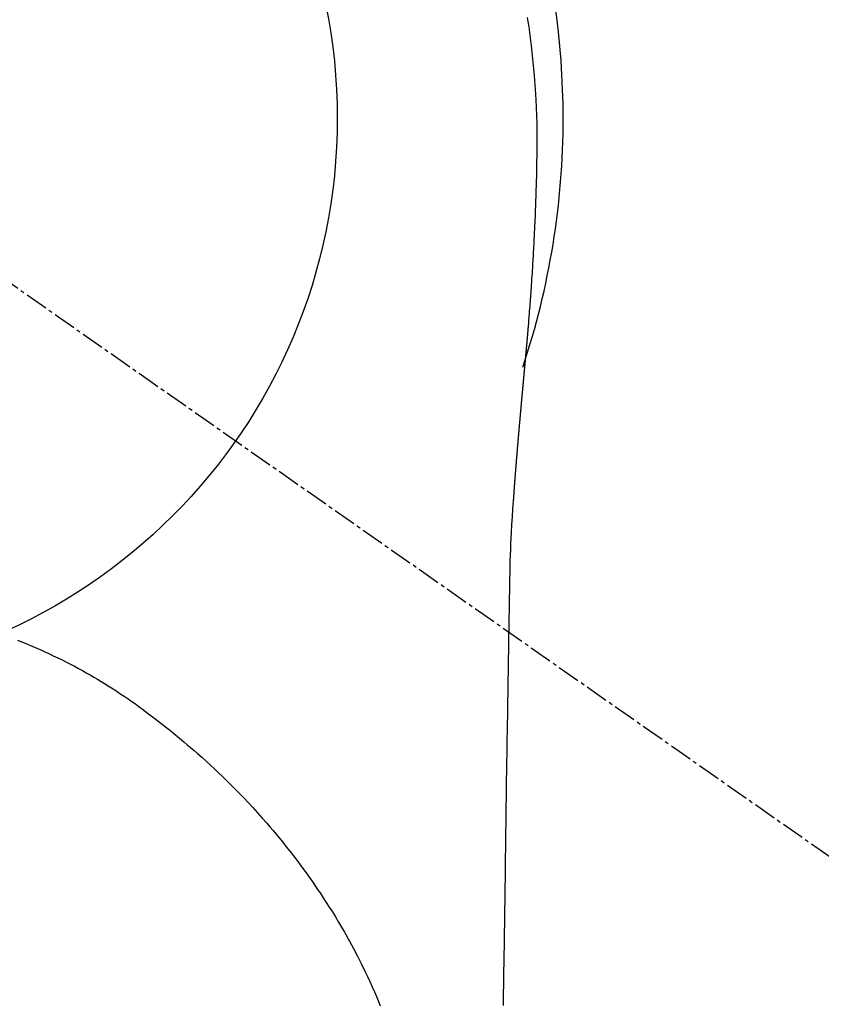
# Model space of a CAD drawing. Units: millimetres. Extents: x -109 to 26472, y -120 to 8859.
# Drawn here: x 17071 to 17097, y 7264 to 7297 of the extents above; entities that cross this region are included whole.
import ezdxf

# ---------------------------------------------------------------- set-up
doc = ezdxf.new("R2010")
doc.units = ezdxf.units.MM
doc.linetypes.add('CENTER2', pattern=[1.125, 0.75, -0.125, 0.125, -0.125])
doc.layers.get('DEFPOINTS').update_dxf_attribs({"color": 146})
doc.layers.add('150-機器', color=8, linetype='Continuous')
doc.layers.add('160-文字', color=254, linetype='Continuous')
doc.styles.add('KH001', font='txt')
doc.dimstyles.new('KH1xx030', dxfattribs={"dimscale": 30, "dimtxt": 2, "dimasz": 0.6, "dimexe": 0.3, "dimexo": 1.2, "dimgap": 0.5, "dimtad": 3, "dimdec": 1, "dimdsep": 46, "dimlunit": 6, "dimtxsty": 'KH001', "dimblk": 'DOT', "dimcen": 1, "dimdle": 1, "dimclrd": 256, "dimclre": 256, "dimclrt": 256, "dimadec": 0, "dimazin": 0, "dimtfac": 1, "dimtdec": 1, "dimtix": 1, "dimtmove": 2, "dimatfit": 3, "dimldrblk": 'CLOSEDBLANK', "dimfxl": 1, "dimtolj": 1, "dimtzin": 0, "dimlwd": -1, "dimlwe": -1, "dimarcsym": 0})

# ---------------------------------------------------------------- blocks, each defined once
blk = doc.blocks.new('F402_H')
at = {"layer": '150-機器', "color": 13, "linetype": 'CENTER2'}
blk.add_line((0, 0), (244.018, -170.863), dxfattribs=at)
at = {"layer": '150-機器', "color": 13, "linetype": 'Continuous'}
for points in [[(24.751, 3.324), (24.771, 3.194), (24.79, 3.065), (24.809, 2.935), (24.827, 2.805), (24.844, 2.674), (24.86, 2.544), (24.876, 2.413), (24.892, 2.283), (24.904, 2.174), (24.916, 2.065), (24.927, 1.956), (24.938, 1.847), (24.949, 1.737), (24.959, 1.628), (24.968, 1.519), (24.977, 1.409), (24.989, 1.256), (25, 1.103), (25.011, 0.949), (25.02, 0.796), (25.024, 0.73), (25.028, 0.664), (25.031, 0.598), (25.034, 0.533), (25.038, 0.445), (25.041, 0.357), (25.044, 0.269), (25.048, 0.18), (25.053, 0.092), (25.058, 0.003), (25.062, -0.085), (25.065, -0.174), (25.066, -0.242), (25.066, -0.311), (25.066, -0.38), (25.065, -0.449), (25.065, -0.557), (25.064, -0.664), (25.064, -0.772), (25.063, -0.88), (25.063, -0.958), (25.062, -1.036), (25.061, -1.114), (25.06, -1.192), (25.059, -1.246), (25.059, -1.3), (25.058, -1.353), (25.057, -1.407), (25.056, -1.491), (25.054, -1.575), (25.053, -1.659), (25.051, -1.743), (25.05, -1.81), (25.049, -1.876), (25.048, -1.942), (25.046, -2.009), (25.044, -2.087), (25.042, -2.165), (25.04, -2.243), (25.037, -2.321), (25.035, -2.391), (25.033, -2.46), (25.031, -2.53), (25.029, -2.6), (25.026, -2.681), (25.023, -2.762), (25.02, -2.842), (25.017, -2.923), (25.015, -2.989), (25.012, -3.054), (25.01, -3.119), (25.007, -3.185), (25.005, -3.25), (25.002, -3.316), (24.999, -3.381), (24.996, -3.447), (24.993, -3.519), (24.99, -3.591), (24.986, -3.663), (24.982, -3.735), (24.98, -3.79), (24.977, -3.844), (24.974, -3.899), (24.971, -3.954), (24.967, -4.046), (24.962, -4.138), (24.957, -4.23), (24.952, -4.323), (24.949, -4.378), (24.946, -4.434), (24.943, -4.489), (24.939, -4.545), (24.935, -4.618), (24.931, -4.69), (24.927, -4.763), (24.923, -4.835), (24.917, -4.922), (24.912, -5.009), (24.906, -5.096), (24.901, -5.183), (24.894, -5.282), (24.887, -5.381), (24.881, -5.48), (24.874, -5.579), (24.87, -5.634), (24.866, -5.689), (24.862, -5.745), (24.858, -5.8), (24.852, -5.874), (24.847, -5.948), (24.842, -6.022), (24.837, -6.096), (24.83, -6.181), (24.824, -6.265), (24.817, -6.35), (24.811, -6.435), (24.803, -6.536), (24.794, -6.638), (24.786, -6.739), (24.778, -6.841)], [(24.778, -6.841), (24.778, -6.848), (24.777, -6.855), (24.776, -6.862), (24.776, -6.869), (24.775, -6.876), (24.775, -6.883), (24.774, -6.89), (24.774, -6.897), (24.773, -6.904), (24.772, -6.911), (24.772, -6.918), (24.771, -6.925), (24.771, -6.932), (24.77, -6.938), (24.77, -6.945), (24.769, -6.952), (24.768, -6.959), (24.768, -6.966), (24.767, -6.973), (24.767, -6.98), (24.766, -6.986), (24.765, -6.994), (24.765, -7.001), (24.764, -7.008), (24.764, -7.015), (24.763, -7.022), (24.763, -7.029), (24.762, -7.036), (24.761, -7.043), (24.761, -7.05), (24.76, -7.057), (24.76, -7.064), (24.759, -7.071), (24.758, -7.078), (24.758, -7.085), (24.757, -7.092), (24.757, -7.099), (24.756, -7.106), (24.755, -7.113), (24.755, -7.121), (24.754, -7.128), (24.754, -7.135), (24.753, -7.142), (24.752, -7.149), (24.752, -7.156), (24.751, -7.163), (24.75, -7.17), (24.75, -7.177), (24.749, -7.185), (24.749, -7.192), (24.748, -7.199), (24.747, -7.206), (24.747, -7.213), (24.746, -7.22), (24.746, -7.227), (24.745, -7.234), (24.744, -7.242), (24.744, -7.249), (24.743, -7.256), (24.742, -7.263), (24.742, -7.27), (24.741, -7.277), (24.741, -7.285), (24.74, -7.292), (24.739, -7.299), (24.739, -7.306), (24.738, -7.313), (24.737, -7.321), (24.737, -7.328), (24.736, -7.335), (24.736, -7.342), (24.735, -7.349), (24.734, -7.357), (24.734, -7.363), (24.733, -7.37), (24.732, -7.377), (24.732, -7.384), (24.731, -7.392), (24.731, -7.399), (24.73, -7.406), (24.729, -7.413), (24.729, -7.421), (24.728, -7.428), (24.727, -7.435), (24.727, -7.442), (24.726, -7.45), (24.725, -7.457), (24.725, -7.464), (24.724, -7.471), (24.724, -7.479), (24.723, -7.486), (24.722, -7.493), (24.722, -7.5), (24.721, -7.508), (24.72, -7.515), (24.72, -7.522), (24.719, -7.53), (24.718, -7.537), (24.718, -7.544), (24.717, -7.552), (24.716, -7.559), (24.716, -7.566), (24.715, -7.574), (24.714, -7.581), (24.714, -7.588), (24.713, -7.595), (24.713, -7.603), (24.712, -7.61), (24.711, -7.617), (24.711, -7.625), (24.71, -7.632), (24.709, -7.64), (24.709, -7.647), (24.708, -7.654), (24.707, -7.662), (24.707, -7.669), (24.706, -7.676), (24.705, -7.684), (24.705, -7.691), (24.704, -7.698), (24.703, -7.706), (24.703, -7.713), (24.702, -7.721), (24.701, -7.728), (24.701, -7.734), (24.7, -7.742), (24.699, -7.749), (24.699, -7.757), (24.698, -7.764), (24.697, -7.771), (24.697, -7.779), (24.696, -7.786), (24.695, -7.794), (24.695, -7.801), (24.694, -7.809), (24.693, -7.816), (24.693, -7.824), (24.692, -7.831), (24.691, -7.838), (24.691, -7.846), (24.69, -7.853), (24.689, -7.861), (24.689, -7.868), (24.688, -7.876), (24.687, -7.883), (24.687, -7.891), (24.686, -7.898), (24.685, -7.906), (24.685, -7.913), (24.684, -7.921), (24.683, -7.928), (24.682, -7.936), (24.682, -7.943), (24.681, -7.951), (24.68, -7.958), (24.68, -7.966), (24.679, -7.973), (24.678, -7.981), (24.678, -7.988), (24.677, -7.996), (24.676, -8.003), (24.676, -8.011), (24.675, -8.018), (24.674, -8.026), (24.674, -8.033), (24.673, -8.041), (24.672, -8.048), (24.672, -8.056), (24.671, -8.064), (24.67, -8.071), (24.669, -8.079), (24.669, -8.086), (24.668, -8.094), (24.667, -8.101), (24.667, -8.109), (24.666, -8.116), (24.665, -8.123), (24.665, -8.131), (24.664, -8.138), (24.663, -8.146), (24.663, -8.154), (24.662, -8.161), (24.661, -8.169), (24.66, -8.176), (24.66, -8.184), (24.659, -8.192), (24.658, -8.199), (24.658, -8.207), (24.657, -8.215), (24.656, -8.222), (24.656, -8.23), (24.655, -8.237), (24.654, -8.245), (24.653, -8.253), (24.653, -8.26), (24.652, -8.268), (24.651, -8.276), (24.651, -8.283), (24.65, -8.291), (24.649, -8.299), (24.648, -8.306), (24.648, -8.314), (24.647, -8.322), (24.646, -8.329), (24.646, -8.337), (24.645, -8.345), (24.644, -8.352), (24.644, -8.36), (24.643, -8.368), (24.642, -8.376), (24.641, -8.383), (24.641, -8.391), (24.64, -8.399), (24.639, -8.406), (24.639, -8.414), (24.638, -8.422), (24.637, -8.43), (24.636, -8.437), (24.636, -8.445), (24.635, -8.453), (24.634, -8.461), (24.634, -8.468), (24.633, -8.476), (24.632, -8.484), (24.631, -8.491), (24.631, -8.498), (24.63, -8.506), (24.629, -8.514), (24.629, -8.522), (24.628, -8.529), (24.627, -8.537), (24.626, -8.545), (24.626, -8.553), (24.625, -8.561), (24.624, -8.568), (24.624, -8.576), (24.623, -8.584), (24.622, -8.592), (24.621, -8.6), (24.621, -8.607), (24.62, -8.615), (24.619, -8.623), (24.618, -8.631), (24.618, -8.639), (24.617, -8.647), (24.616, -8.654), (24.616, -8.662), (24.615, -8.67), (24.614, -8.678), (24.613, -8.686), (24.613, -8.694), (24.612, -8.701), (24.611, -8.709), (24.611, -8.717), (24.61, -8.725), (24.609, -8.733), (24.608, -8.741), (24.608, -8.749), (24.607, -8.757), (24.606, -8.764), (24.605, -8.772), (24.605, -8.78), (24.604, -8.788), (24.603, -8.796), (24.603, -8.804), (24.602, -8.812), (24.601, -8.82), (24.6, -8.828), (24.6, -8.836), (24.599, -8.844), (24.598, -8.851), (24.597, -8.859), (24.597, -8.866), (24.596, -8.874), (24.595, -8.882), (24.594, -8.89), (24.594, -8.898), (24.593, -8.906), (24.592, -8.914), (24.592, -8.922), (24.591, -8.93), (24.59, -8.938), (24.589, -8.946), (24.589, -8.954), (24.588, -8.962), (24.587, -8.97), (24.586, -8.978), (24.586, -8.986), (24.585, -8.994), (24.584, -9.002), (24.583, -9.01), (24.583, -9.018), (24.582, -9.026), (24.581, -9.034), (24.581, -9.042), (24.58, -9.05), (24.579, -9.058), (24.578, -9.066), (24.578, -9.074), (24.577, -9.082), (24.576, -9.09), (24.575, -9.098), (24.575, -9.106), (24.574, -9.114), (24.573, -9.122), (24.572, -9.13), (24.572, -9.138), (24.571, -9.146), (24.57, -9.154), (24.569, -9.162), (24.569, -9.17), (24.568, -9.178), (24.567, -9.186), (24.566, -9.195), (24.566, -9.203), (24.565, -9.211), (24.564, -9.219), (24.564, -9.227), (24.563, -9.235), (24.562, -9.242), (24.561, -9.25), (24.561, -9.258), (24.56, -9.266), (24.559, -9.275), (24.558, -9.283), (24.558, -9.291), (24.557, -9.299), (24.556, -9.307), (24.555, -9.315), (24.555, -9.323), (24.554, -9.331), (24.553, -9.34), (24.552, -9.348), (24.552, -9.356), (24.551, -9.364), (24.55, -9.372), (24.549, -9.38), (24.549, -9.388), (24.548, -9.397), (24.548, -9.405), (24.547, -9.413), (24.547, -9.421), (24.546, -9.429), (24.545, -9.438), (24.544, -9.446), (24.544, -9.454), (24.543, -9.462), (24.542, -9.47), (24.541, -9.479), (24.541, -9.487), (24.54, -9.495), (24.539, -9.503), (24.538, -9.511), (24.538, -9.52), (24.537, -9.528), (24.536, -9.536), (24.536, -9.544), (24.535, -9.552), (24.534, -9.561), (24.533, -9.569), (24.533, -9.577), (24.532, -9.585), (24.531, -9.594), (24.53, -9.602), (24.53, -9.61), (24.529, -9.618), (24.528, -9.626), (24.527, -9.634), (24.527, -9.642), (24.526, -9.651), (24.525, -9.659), (24.524, -9.667), (24.524, -9.675), (24.523, -9.684), (24.522, -9.692), (24.521, -9.7), (24.521, -9.709), (24.52, -9.717), (24.519, -9.725), (24.518, -9.733), (24.518, -9.742), (24.517, -9.75), (24.516, -9.758), (24.515, -9.767), (24.515, -9.775), (24.514, -9.783), (24.513, -9.792), (24.512, -9.8), (24.512, -9.808), (24.511, -9.817), (24.51, -9.825), (24.509, -9.833), (24.509, -9.842), (24.508, -9.85), (24.507, -9.859), (24.506, -9.867), (24.506, -9.875), (24.505, -9.884), (24.504, -9.892), (24.503, -9.9), (24.503, -9.909), (24.502, -9.917), (24.501, -9.926), (24.5, -9.934), (24.5, -9.942), (24.499, -9.951), (24.498, -9.959), (24.497, -9.968), (24.497, -9.976), (24.496, -9.984), (24.495, -9.993), (24.494, -10), (24.494, -10.009), (24.493, -10.017), (24.492, -10.026), (24.491, -10.034), (24.491, -10.042), (24.49, -10.051), (24.489, -10.059), (24.488, -10.068), (24.488, -10.076), (24.487, -10.085), (24.486, -10.093), (24.485, -10.102), (24.485, -10.11), (24.484, -10.119), (24.483, -10.127), (24.482, -10.135), (24.482, -10.144), (24.481, -10.152), (24.48, -10.161), (24.479, -10.169), (24.479, -10.178), (24.478, -10.186), (24.477, -10.195), (24.476, -10.203), (24.476, -10.212), (24.475, -10.22), (24.474, -10.229), (24.474, -10.237), (24.473, -10.246), (24.472, -10.255), (24.471, -10.263), (24.471, -10.272), (24.47, -10.28), (24.469, -10.289), (24.468, -10.297), (24.468, -10.306), (24.467, -10.314), (24.466, -10.323), (24.465, -10.331), (24.465, -10.34), (24.464, -10.349), (24.463, -10.357), (24.462, -10.366), (24.462, -10.373), (24.461, -10.382), (24.46, -10.39), (24.459, -10.399), (24.459, -10.408), (24.458, -10.416), (24.457, -10.425), (24.456, -10.433), (24.456, -10.442), (24.455, -10.451), (24.454, -10.459), (24.453, -10.468), (24.453, -10.476), (24.452, -10.485), (24.451, -10.494), (24.45, -10.502), (24.45, -10.511), (24.449, -10.52), (24.448, -10.528), (24.448, -10.537), (24.447, -10.546), (24.446, -10.554), (24.445, -10.563), (24.445, -10.571), (24.444, -10.58), (24.443, -10.589), (24.442, -10.597), (24.442, -10.606), (24.441, -10.615), (24.44, -10.623), (24.439, -10.632), (24.439, -10.641), (24.438, -10.65), (24.437, -10.658), (24.436, -10.667), (24.436, -10.676), (24.435, -10.684), (24.434, -10.693), (24.434, -10.702), (24.433, -10.71), (24.432, -10.719), (24.431, -10.728), (24.431, -10.737), (24.43, -10.745), (24.429, -10.753), (24.428, -10.762), (24.428, -10.77), (24.427, -10.779), (24.426, -10.788), (24.425, -10.797), (24.425, -10.805), (24.424, -10.814), (24.423, -10.823), (24.422, -10.832), (24.422, -10.84), (24.421, -10.849), (24.42, -10.858), (24.42, -10.867), (24.419, -10.876), (24.418, -10.884), (24.417, -10.893), (24.417, -10.902), (24.416, -10.911), (24.415, -10.919), (24.414, -10.928), (24.414, -10.937), (24.413, -10.946), (24.412, -10.955), (24.412, -10.964), (24.411, -10.972), (24.41, -10.981), (24.409, -10.99), (24.409, -10.999), (24.408, -11.008), (24.407, -11.016), (24.406, -11.025), (24.406, -11.034), (24.405, -11.043), (24.404, -11.052), (24.404, -11.061), (24.403, -11.069), (24.402, -11.078), (24.401, -11.087), (24.401, -11.096), (24.4, -11.105), (24.399, -11.114), (24.399, -11.123), (24.398, -11.131), (24.397, -11.139), (24.396, -11.148), (24.396, -11.157), (24.395, -11.166), (24.394, -11.175), (24.393, -11.184), (24.393, -11.193), (24.392, -11.202), (24.391, -11.211), (24.391, -11.219), (24.39, -11.228), (24.389, -11.237), (24.388, -11.246), (24.388, -11.255), (24.387, -11.264), (24.386, -11.273), (24.386, -11.282), (24.385, -11.291), (24.384, -11.3), (24.383, -11.309), (24.383, -11.318), (24.382, -11.327), (24.381, -11.336), (24.381, -11.345), (24.38, -11.354), (24.379, -11.363), (24.378, -11.371), (24.378, -11.38), (24.377, -11.389), (24.376, -11.398), (24.376, -11.407), (24.375, -11.416), (24.374, -11.425), (24.373, -11.434), (24.373, -11.443), (24.372, -11.452), (24.371, -11.461), (24.371, -11.47), (24.37, -11.479), (24.369, -11.488), (24.369, -11.497), (24.368, -11.505), (24.367, -11.514), (24.366, -11.523), (24.366, -11.532), (24.365, -11.542), (24.364, -11.551), (24.364, -11.56), (24.363, -11.569), (24.362, -11.578), (24.362, -11.587), (24.361, -11.596), (24.36, -11.605), (24.359, -11.614), (24.359, -11.623), (24.358, -11.632), (24.357, -11.641), (24.357, -11.65), (24.356, -11.659), (24.355, -11.668), (24.355, -11.677), (24.354, -11.686), (24.353, -11.696), (24.352, -11.705), (24.352, -11.714), (24.351, -11.723), (24.35, -11.732), (24.35, -11.741), (24.349, -11.75), (24.348, -11.759), (24.348, -11.768), (24.347, -11.777), (24.346, -11.787), (24.346, -11.796), (24.345, -11.805), (24.344, -11.814), (24.343, -11.823), (24.343, -11.832), (24.342, -11.841), (24.341, -11.851), (24.341, -11.86), (24.34, -11.869), (24.339, -11.878), (24.339, -11.886), (24.338, -11.895), (24.337, -11.904), (24.337, -11.914), (24.336, -11.923), (24.335, -11.932), (24.335, -11.941), (24.334, -11.95), (24.333, -11.96), (24.333, -11.969), (24.332, -11.978), (24.331, -11.987), (24.33, -11.996), (24.33, -12.006), (24.329, -12.015), (24.328, -12.024), (24.328, -12.033), (24.327, -12.042), (24.326, -12.052), (24.326, -12.061), (24.325, -12.07), (24.324, -12.079), (24.324, -12.089), (24.323, -12.098), (24.322, -12.107), (24.322, -12.116), (24.321, -12.126), (24.32, -12.135), (24.32, -12.144), (24.319, -12.153), (24.318, -12.163), (24.318, -12.172), (24.317, -12.181), (24.316, -12.191), (24.316, -12.2), (24.315, -12.209), (24.314, -12.218), (24.314, -12.228), (24.313, -12.237), (24.312, -12.246), (24.312, -12.256), (24.311, -12.264), (24.311, -12.273), (24.31, -12.283), (24.309, -12.292), (24.309, -12.301), (24.308, -12.311), (24.307, -12.32), (24.307, -12.329), (24.306, -12.339), (24.305, -12.348), (24.305, -12.357), (24.304, -12.367), (24.303, -12.376), (24.303, -12.385), (24.302, -12.395), (24.301, -12.404), (24.301, -12.413), (24.3, -12.423), (24.299, -12.432), (24.299, -12.441), (24.298, -12.451), (24.297, -12.46), (24.297, -12.47), (24.296, -12.479), (24.296, -12.488), (24.295, -12.498), (24.294, -12.507), (24.294, -12.516), (24.293, -12.526), (24.292, -12.535), (24.292, -12.544), (24.291, -12.554), (24.29, -12.563), (24.29, -12.573), (24.289, -12.582), (24.288, -12.591)], [(24.281, -12.591), (24.265, -12.851), (24.248, -13.111), (24.233, -13.371), (24.219, -13.631), (24.21, -13.816), (24.202, -14.002), (24.194, -14.187), (24.187, -14.373), (24.181, -14.566), (24.175, -14.759), (24.171, -14.953), (24.167, -15.146), (24.166, -15.233), (24.165, -15.321), (24.163, -15.408), (24.162, -15.496), (24.16, -15.616), (24.158, -15.735), (24.156, -15.855), (24.154, -15.975), (24.152, -16.108), (24.15, -16.241), (24.148, -16.374), (24.145, -16.507), (24.143, -16.627), (24.141, -16.746), (24.139, -16.866), (24.137, -16.985), (24.135, -17.122), (24.133, -17.258), (24.131, -17.395), (24.128, -17.532), (24.125, -17.765), (24.121, -17.999), (24.117, -18.233), (24.113, -18.467), (24.11, -18.7), (24.106, -18.934), (24.102, -19.167), (24.098, -19.401), (24.094, -19.658), (24.09, -19.915), (24.086, -20.172), (24.082, -20.43), (24.079, -20.675), (24.075, -20.921), (24.071, -21.167), (24.068, -21.412), (24.061, -21.842), (24.054, -22.272), (24.047, -22.703), (24.041, -23.133), (24.035, -23.547), (24.029, -23.961), (24.024, -24.375), (24.019, -24.789), (24.008, -25.53), (23.998, -26.27), (23.986, -27.01), (23.975, -27.75), (23.969, -28.111), (23.963, -28.472), (23.958, -28.834), (23.952, -29.195)], [(24.168, -15.151), (24.168, -15.152), (24.168, -15.153), (24.168, -15.154), (24.168, -15.155), (24.168, -15.156), (24.168, -15.157), (24.168, -15.158), (24.168, -15.159), (24.168, -15.16), (24.168, -15.161), (24.168, -15.162), (24.168, -15.163), (24.167, -15.164), (24.167, -15.165), (24.167, -15.166), (24.167, -15.167), (24.167, -15.168), (24.167, -15.169), (24.167, -15.17), (24.167, -15.171), (24.167, -15.172), (24.167, -15.173), (24.167, -15.174), (24.167, -15.175), (24.167, -15.176), (24.167, -15.177), (24.167, -15.178), (24.167, -15.179), (24.167, -15.18), (24.167, -15.181), (24.167, -15.182), (24.167, -15.183), (24.167, -15.184), (24.167, -15.185), (24.167, -15.186), (24.167, -15.187), (24.167, -15.188), (24.167, -15.189), (24.167, -15.19), (24.167, -15.191), (24.167, -15.192), (24.167, -15.193), (24.167, -15.194), (24.167, -15.195), (24.167, -15.196), (24.167, -15.197), (24.167, -15.198), (24.167, -15.199), (24.167, -15.2), (24.167, -15.201), (24.167, -15.202), (24.167, -15.203), (24.167, -15.204), (24.167, -15.205), (24.167, -15.206), (24.167, -15.207), (24.167, -15.208), (24.167, -15.209), (24.167, -15.21), (24.167, -15.211), (24.167, -15.212), (24.167, -15.213), (24.167, -15.214), (24.167, -15.215), (24.167, -15.216), (24.167, -15.217), (24.167, -15.218), (24.167, -15.219), (24.167, -15.22), (24.167, -15.221), (24.166, -15.221), (24.166, -15.222), (24.166, -15.223), (24.166, -15.224), (24.166, -15.225), (24.166, -15.226), (24.166, -15.227)], [(7.98, -17.172), (8.232, -17.272), (8.482, -17.377), (8.615, -17.435), (8.749, -17.494), (8.881, -17.554), (9.013, -17.615), (9.157, -17.683), (9.301, -17.752), (9.444, -17.822), (9.586, -17.894), (9.719, -17.962), (9.851, -18.031), (9.983, -18.102), (10.115, -18.174), (10.24, -18.244), (10.365, -18.315), (10.489, -18.387), (10.613, -18.46), (10.729, -18.53), (10.844, -18.6), (10.958, -18.672), (11.072, -18.744), (11.21, -18.833), (11.347, -18.924), (11.483, -19.015), (11.619, -19.107), (11.738, -19.19), (11.856, -19.273), (11.974, -19.357), (12.091, -19.442), (12.293, -19.593), (12.493, -19.746), (12.692, -19.901), (12.889, -20.058), (13.031, -20.172), (13.172, -20.286), (13.312, -20.401), (13.452, -20.518), (13.564, -20.612), (13.676, -20.708), (13.788, -20.804), (13.898, -20.901), (14.043, -21.028), (14.186, -21.157), (14.329, -21.287), (14.47, -21.418), (14.596, -21.537), (14.721, -21.656), (14.845, -21.776), (14.968, -21.897), (15.12, -22.05), (15.272, -22.204), (15.422, -22.359), (15.57, -22.516), (15.726, -22.685), (15.88, -22.854), (16.033, -23.026), (16.183, -23.198), (16.285, -23.316), (16.385, -23.435), (16.485, -23.554), (16.583, -23.674), (16.703, -23.822), (16.822, -23.971), (16.94, -24.121), (17.056, -24.272), (17.197, -24.457), (17.335, -24.644), (17.472, -24.831), (17.608, -25.021), (17.69, -25.138), (17.772, -25.256), (17.853, -25.374), (17.934, -25.493), (18.037, -25.648), (18.138, -25.803), (18.238, -25.959), (18.337, -26.116), (18.439, -26.282), (18.54, -26.45), (18.64, -26.619), (18.738, -26.788), (18.779, -26.861), (18.821, -26.934), (18.862, -27.008), (18.902, -27.081), (19.034, -27.325), (19.163, -27.571), (19.288, -27.818), (19.41, -28.068), (19.49, -28.237), (19.569, -28.407), (19.647, -28.578), (19.722, -28.75), (19.818, -28.975), (19.911, -29.202)]]:
    blk.add_lwpolyline(points, dxfattribs=at)
for start, end in [(0, 197.7244), (341.5838, 0)]:
    blk.add_arc((0, 0), 25.931, start, end, dxfattribs=at)
at = {"layer": 'DEFPOINTS'}
blk.add_circle((0, 0), 18.5, dxfattribs=at)
blk = doc.blocks.new('_ClosedBlank')
at = {"color": 0, "linetype": 'ByBlock', "lineweight": -2}
for p, q in [((-1, 0.1667), (0, 0)), ((-1, 0.1667), (-1, -0.1667)), ((0, 0), (-1, -0.1667))]:
    blk.add_line(p, q, dxfattribs=at)
blk = doc.blocks.new('_Dot')
at = {"color": 0, "linetype": 'ByBlock', "lineweight": -2}
blk.add_line((-0.5, 0), (-1, 0), dxfattribs=at)
at = {"color": 0, "linetype": 'ByBlock', "const_width": 0.5}
blk.add_lwpolyline([(-0.25, 0, 1), (0.25, 0, 1)], format="xyb", close=True, dxfattribs=at)

msp = doc.modelspace()

# ---------------------------------------------------------------- block references
at = {"layer": '150-機器'}
msp.add_blockref('F402_H', (17062.902, 7293.404), dxfattribs=at)

# ---------------------------------------------------------------- leaders
at = {"layer": '160-文字', "annotation_type": 0, "has_hookline": 1, "hookline_direction": 0}
for points, text_width in [([(16752.916, 7293.194), (17299.572, 5666.386), (17317.572, 5666.386)], 1009.949), ([(16838.999, 7286.552), (17563.738, 5971.975), (17581.738, 5971.975)], 1266.091)]:
    msp.add_leader(points, dimstyle='KH1xx030', override={"dimgap": 0.5, "dimtad": 1}, dxfattribs=dict(at, text_width=text_width))
at = {"layer": '160-文字'}
msp.add_leader([(16942.931, 7293.194), (17994.533, 6595.42)], dimstyle='KH1xx030', override={"dimgap": 0.5, "dimtad": 1}, dxfattribs=at)

doc.saveas('drawing.dxf')
